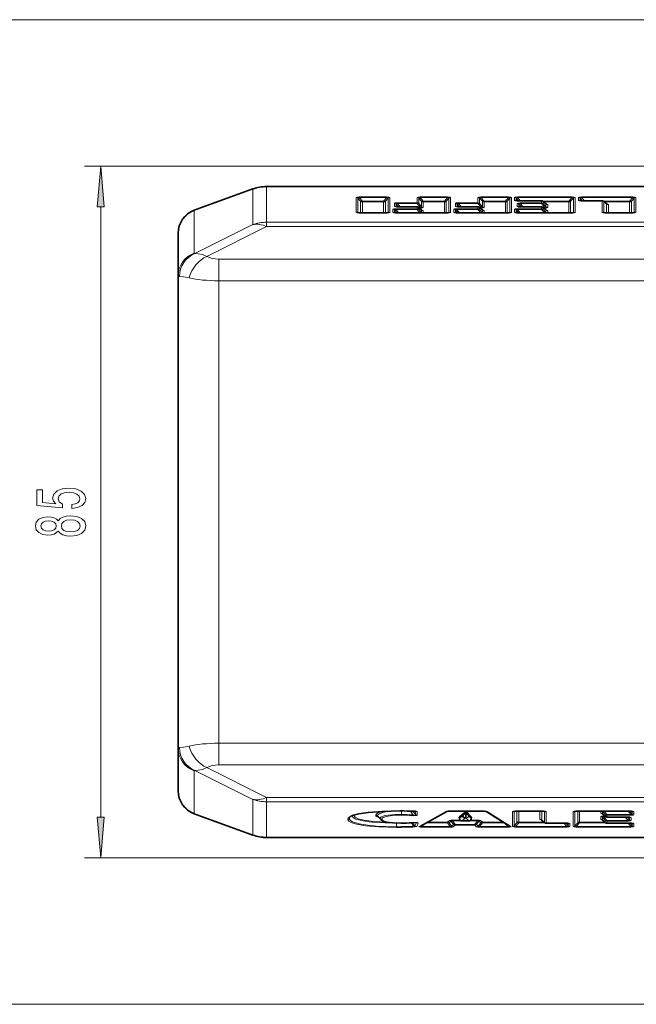
# Model space of a CAD drawing. Extents: x 0 to 210, y 0 to 297.
# Drawn here: x 43 to 81, y 128 to 188 of the extents above; entities that cross this region are included whole.
import ezdxf

# ---------------------------------------------------------------- set-up
doc = ezdxf.new("R2010")
doc.units = 0

msp = doc.modelspace()

# ---------------------------------------------------------------- linework, layer by layer
at = {"color": 7, "lineweight": 13}
for p, q in [((129.378, 188.227), (38.639, 188.227)), ((103.253, 179.227), (46.97, 179.227)), ((58.169, 177.956), (58.169, 177.977)), ((58.169, 177.956), (58.169, 177.953)), ((58.169, 177.953), (58.169, 175.783)), ((104.297, 177.953), (58.169, 177.953)), ((53.715, 176.494), (57.314, 177.804)), ((57.314, 177.804), (57.314, 175.634)), ((63.678, 177.311), (63.678, 176.393)), ((63.783, 177.268), (63.783, 176.369)), ((63.783, 177.268), (63.95, 177.075)), ((65.557, 177.34), (63.862, 177.34)), ((63.862, 177.34), (63.862, 177.298)), ((65.557, 177.298), (63.862, 177.298)), ((63.862, 177.298), (64.055, 177.075)), ((65.557, 177.298), (65.364, 177.075)), ((65.637, 177.268), (65.469, 177.075)), ((65.557, 177.34), (65.557, 177.298)), ((65.637, 176.369), (65.637, 177.268)), ((65.742, 176.393), (65.742, 177.311)), ((67.419, 177.311), (67.419, 176.972)), ((67.524, 177.268), (67.524, 176.93)), ((67.524, 177.268), (67.692, 177.075)), ((69.299, 177.34), (67.603, 177.34)), ((67.603, 177.34), (67.603, 177.298)), ((69.299, 177.298), (67.603, 177.298)), ((67.603, 177.298), (67.797, 177.075)), ((69.299, 177.298), (69.106, 177.075)), ((69.378, 177.268), (69.211, 177.075)), ((69.299, 177.34), (69.299, 177.298)), ((69.378, 176.369), (69.378, 177.268)), ((69.483, 176.393), (69.483, 177.311)), ((71.161, 177.311), (71.161, 176.972)), ((71.266, 177.268), (71.266, 176.93)), ((71.266, 177.268), (71.434, 177.075)), ((73.041, 177.34), (71.345, 177.34)), ((71.345, 177.34), (71.345, 177.298)), ((73.041, 177.298), (71.345, 177.298)), ((71.345, 177.298), (71.539, 177.075)), ((73.041, 177.298), (72.848, 177.075)), ((73.12, 177.268), (72.953, 177.075)), ((73.041, 177.34), (73.041, 177.298)), ((73.12, 176.369), (73.12, 177.268)), ((73.225, 176.393), (73.225, 177.311)), ((73.405, 177.311), (73.405, 177.126)), ((73.51, 177.268), (73.51, 177.103)), ((73.51, 177.268), (73.658, 177.098)), ((76.95, 177.34), (73.589, 177.34)), ((73.589, 177.34), (73.589, 177.298)), ((76.95, 177.298), (73.589, 177.298)), ((73.589, 177.298), (73.763, 177.098)), ((76.95, 177.298), (76.757, 177.075)), ((77.029, 177.268), (76.862, 177.075)), ((76.95, 177.34), (76.95, 177.298)), ((77.029, 176.369), (77.029, 177.268)), ((77.134, 176.393), (77.134, 177.311)), ((77.346, 177.311), (77.346, 177.126)), ((77.451, 177.268), (77.451, 177.103)), ((77.451, 177.268), (77.599, 177.098)), ((80.682, 177.34), (77.53, 177.34)), ((77.53, 177.34), (77.53, 177.298)), ((80.682, 177.298), (77.53, 177.298)), ((77.53, 177.298), (77.704, 177.098)), ((80.682, 177.298), (80.489, 177.075)), ((80.761, 177.268), (80.594, 177.075)), ((80.682, 177.34), (80.682, 177.298)), ((80.761, 176.369), (80.761, 177.268)), ((80.866, 176.393), (80.866, 177.311)), ((47.97, 139.218), (47.97, 176.737)), ((63.95, 176.364), (63.95, 177.075)), ((64.055, 177.075), (65.364, 177.075)), ((64.055, 177.075), (64.055, 177.033)), ((64.055, 177.033), (65.364, 177.033)), ((64.055, 176.364), (64.055, 177.033)), ((65.364, 177.075), (65.364, 177.033)), ((65.364, 176.364), (65.364, 177.033)), ((65.469, 176.364), (65.469, 177.075)), ((66.03, 176.943), (66.03, 176.758)), ((66.135, 176.9), (66.135, 176.735)), ((66.135, 176.9), (66.283, 176.73)), ((67.419, 176.972), (66.214, 176.972)), ((66.214, 176.972), (66.214, 176.93)), ((67.419, 176.93), (66.214, 176.93)), ((66.214, 176.93), (66.388, 176.73)), ((66.274, 176.728), (66.274, 176.73)), ((66.274, 176.728), (67.419, 176.728)), ((67.419, 176.972), (67.419, 176.93)), ((67.613, 176.707), (67.419, 176.93)), ((67.419, 176.728), (67.419, 176.73)), ((67.419, 176.728), (67.419, 176.607)), ((67.499, 176.707), (67.613, 176.707)), ((67.692, 176.737), (67.524, 176.93)), ((67.524, 176.686), (67.524, 176.564)), ((67.692, 176.54), (67.524, 176.686)), ((67.55, 176.665), (67.613, 176.665)), ((67.613, 176.707), (67.613, 176.665)), ((67.692, 176.737), (67.692, 177.075)), ((67.797, 177.075), (67.797, 177.033)), ((67.797, 177.075), (69.106, 177.075)), ((67.797, 176.694), (67.797, 177.033)), ((67.797, 177.033), (69.106, 177.033)), ((69.106, 177.075), (69.106, 177.033)), ((69.106, 176.364), (69.106, 177.033)), ((69.211, 176.364), (69.211, 177.075)), ((69.772, 176.943), (69.772, 176.758)), ((69.877, 176.9), (69.877, 176.735)), ((69.877, 176.9), (70.024, 176.73)), ((71.161, 176.972), (69.956, 176.972)), ((69.956, 176.972), (69.956, 176.93)), ((71.161, 176.93), (69.956, 176.93)), ((69.956, 176.93), (70.129, 176.73)), ((70.016, 176.728), (70.016, 176.73)), ((70.016, 176.728), (71.161, 176.728)), ((71.161, 176.972), (71.161, 176.93)), ((71.354, 176.707), (71.161, 176.93)), ((71.161, 176.728), (71.161, 176.73)), ((71.161, 176.728), (71.161, 176.607)), ((71.24, 176.707), (71.354, 176.707)), ((71.434, 176.737), (71.266, 176.93)), ((71.266, 176.686), (71.266, 176.564)), ((71.434, 176.54), (71.266, 176.686)), ((71.292, 176.665), (71.354, 176.665)), ((71.354, 176.707), (71.354, 176.665)), ((71.434, 176.737), (71.434, 177.075)), ((71.539, 177.075), (71.539, 177.033)), ((71.539, 177.075), (72.848, 177.075)), ((71.539, 176.694), (71.539, 177.033)), ((71.539, 177.033), (72.848, 177.033)), ((72.848, 177.075), (72.848, 177.033)), ((72.848, 176.364), (72.848, 177.033)), ((72.953, 176.364), (72.953, 177.075)), ((73.576, 176.937), (73.576, 176.753)), ((73.649, 177.096), (73.649, 177.098)), ((73.649, 177.096), (75.07, 177.096)), ((73.681, 176.895), (73.681, 176.729)), ((73.681, 176.895), (73.829, 176.725)), ((75.07, 176.967), (73.76, 176.967)), ((73.76, 176.967), (73.76, 176.925)), ((75.07, 176.925), (73.76, 176.925)), ((73.76, 176.925), (73.934, 176.725)), ((73.82, 176.723), (73.82, 176.725)), ((73.82, 176.723), (75.07, 176.723)), ((75.07, 177.096), (75.07, 177.098)), ((75.07, 177.096), (75.07, 176.967)), ((75.07, 176.967), (75.07, 176.925)), ((75.263, 176.702), (75.07, 176.925)), ((75.07, 176.723), (75.07, 176.725)), ((75.07, 176.723), (75.07, 176.607)), ((75.149, 177.075), (76.757, 177.075)), ((75.149, 176.702), (75.263, 176.702)), ((75.175, 177.054), (75.175, 176.925)), ((75.343, 176.908), (75.175, 177.054)), ((75.343, 176.732), (75.175, 176.925)), ((75.175, 176.681), (75.175, 176.564)), ((75.343, 176.535), (75.175, 176.681)), ((75.201, 177.033), (76.757, 177.033)), ((75.263, 176.702), (75.263, 176.66)), ((75.343, 176.908), (75.346, 176.907)), ((75.343, 176.732), (75.343, 176.908)), ((75.448, 176.689), (75.448, 176.866)), ((76.757, 177.075), (76.757, 177.033)), ((76.757, 176.364), (76.757, 177.033)), ((76.862, 176.364), (76.862, 177.075)), ((77.591, 177.096), (77.591, 177.098)), ((77.591, 177.096), (78.802, 177.096)), ((78.802, 177.096), (78.802, 177.098)), ((78.802, 177.096), (78.802, 176.393)), ((78.881, 177.075), (80.489, 177.075)), ((78.907, 177.054), (78.907, 176.369)), ((79.075, 176.908), (78.907, 177.054)), ((78.933, 177.033), (80.489, 177.033)), ((79.075, 176.908), (79.078, 176.907)), ((79.075, 176.364), (79.075, 176.908)), ((79.18, 176.364), (79.18, 176.866)), ((80.489, 177.075), (80.489, 177.033)), ((80.489, 176.364), (80.489, 177.033)), ((80.594, 176.364), (80.594, 177.075)), ((53.715, 176.494), (53.715, 173.875)), ((63.922, 176.363), (63.922, 176.364)), ((63.922, 176.363), (65.497, 176.363)), ((65.497, 176.363), (65.497, 176.364)), ((65.935, 176.577), (65.935, 176.393)), ((66.04, 176.535), (66.04, 176.369)), ((66.04, 176.535), (66.188, 176.364)), ((67.419, 176.607), (66.119, 176.607)), ((66.119, 176.607), (66.119, 176.564)), ((67.419, 176.564), (66.119, 176.564)), ((66.119, 176.564), (66.293, 176.364)), ((66.179, 176.363), (66.179, 176.364)), ((66.179, 176.363), (69.239, 176.363)), ((67.419, 176.607), (67.419, 176.564)), ((67.593, 176.364), (67.419, 176.564)), ((67.692, 176.371), (67.524, 176.564)), ((67.692, 176.54), (67.695, 176.539)), ((67.692, 176.371), (67.692, 176.54)), ((67.696, 176.364), (67.692, 176.371)), ((67.797, 176.364), (67.797, 176.498)), ((69.239, 176.363), (69.239, 176.364)), ((69.677, 176.577), (69.677, 176.393)), ((69.782, 176.535), (69.782, 176.369)), ((69.782, 176.535), (69.929, 176.364)), ((71.161, 176.607), (69.861, 176.607)), ((69.861, 176.607), (69.861, 176.564)), ((71.161, 176.564), (69.861, 176.564)), ((69.861, 176.564), (70.034, 176.364)), ((69.921, 176.363), (69.921, 176.364)), ((69.921, 176.363), (72.981, 176.363)), ((71.161, 176.607), (71.161, 176.564)), ((71.335, 176.364), (71.161, 176.564)), ((71.434, 176.371), (71.266, 176.564)), ((71.434, 176.54), (71.437, 176.539)), ((71.434, 176.371), (71.434, 176.54)), ((71.438, 176.364), (71.434, 176.371)), ((71.539, 176.364), (71.539, 176.498)), ((72.981, 176.363), (72.981, 176.364)), ((73.405, 176.577), (73.405, 176.393)), ((73.51, 176.535), (73.51, 176.369)), ((73.51, 176.535), (73.658, 176.364)), ((75.07, 176.607), (73.589, 176.607)), ((73.589, 176.607), (73.589, 176.564)), ((75.07, 176.564), (73.589, 176.564)), ((73.589, 176.564), (73.763, 176.364)), ((73.649, 176.363), (73.649, 176.364)), ((73.649, 176.363), (76.89, 176.363)), ((75.07, 176.607), (75.07, 176.564)), ((75.244, 176.364), (75.07, 176.564)), ((75.343, 176.371), (75.175, 176.564)), ((75.201, 176.66), (75.263, 176.66)), ((75.343, 176.535), (75.346, 176.534)), ((75.343, 176.371), (75.343, 176.535)), ((75.347, 176.364), (75.343, 176.371)), ((75.448, 176.364), (75.448, 176.493)), ((76.89, 176.363), (76.89, 176.364)), ((79.047, 176.363), (79.047, 176.364)), ((79.047, 176.363), (80.622, 176.363)), ((80.622, 176.363), (80.622, 176.364)), ((57.314, 175.634), (53.746, 173.852)), ((58.169, 175.515), (54.498, 173.681)), ((58.169, 175.783), (58.169, 175.515)), ((162.337, 175.783), (58.169, 175.783)), ((162.337, 175.515), (58.169, 175.515)), ((55.228, 173.512), (55.228, 172.188)), ((165.278, 173.512), (55.228, 173.512)), ((165.278, 172.188), (55.228, 172.188)), ((55.228, 143.767), (55.228, 172.188)), ((55.228, 143.767), (165.278, 143.767)), ((55.228, 142.442), (55.228, 143.767)), ((58.169, 140.44), (54.498, 142.274)), ((55.228, 142.442), (165.278, 142.442)), ((53.715, 142.08), (53.715, 139.461)), ((57.314, 140.321), (53.746, 142.103)), ((58.169, 140.44), (162.337, 140.44)), ((58.169, 140.44), (58.169, 140.172)), ((57.314, 140.321), (57.314, 138.151)), ((58.169, 140.172), (162.337, 140.172)), ((58.169, 140.172), (58.169, 138.002)), ((53.715, 139.461), (57.314, 138.151)), ((63.428, 139.308), (63.428, 139.317)), ((63.533, 139.351), (63.533, 139.356)), ((65.152, 139.146), (64.985, 139.315)), ((66.367, 139.607), (66.367, 139.609)), ((66.452, 139.392), (66.452, 139.607)), ((66.452, 139.392), (66.452, 139.349)), ((67.239, 139.59), (67.246, 139.591)), ((67.313, 139.585), (67.313, 139.389)), ((67.418, 139.562), (67.418, 139.346)), ((69.188, 139.569), (67.546, 138.653)), ((71.501, 139.592), (69.42, 139.592)), ((69.42, 139.592), (69.42, 139.591)), ((70.012, 139.229), (70.029, 139.144)), ((70.029, 139.144), (70.239, 139.32)), ((70.176, 138.992), (70.387, 139.168)), ((70.387, 139.168), (70.414, 139.19)), ((70.414, 139.19), (70.433, 139.169)), ((70.433, 139.169), (70.599, 138.992)), ((70.582, 139.32), (70.582, 139.419)), ((70.582, 139.32), (70.748, 139.143)), ((70.761, 139.228), (70.748, 139.143)), ((71.501, 139.592), (71.501, 139.591)), ((73.187, 138.652), (71.735, 139.568)), ((73.29, 139.562), (73.29, 138.644)), ((73.395, 139.586), (73.395, 138.687)), ((75.11, 139.592), (73.534, 139.592)), ((73.534, 139.592), (73.534, 139.591)), ((73.562, 139.591), (73.562, 138.88)), ((73.667, 139.591), (73.667, 138.922)), ((74.976, 139.591), (74.976, 139.089)), ((75.082, 139.591), (75.082, 139.046)), ((75.11, 139.592), (75.11, 139.591)), ((75.249, 138.901), (75.249, 139.586)), ((75.354, 138.858), (75.354, 139.562)), ((77.022, 139.562), (77.022, 138.644)), ((77.127, 139.586), (77.127, 138.687)), ((80.507, 139.592), (77.266, 139.592)), ((77.266, 139.592), (77.266, 139.591)), ((77.295, 139.591), (77.295, 138.88)), ((77.4, 139.591), (77.4, 138.922)), ((78.709, 139.591), (78.709, 139.462)), ((78.709, 139.265), (78.709, 139.089)), ((78.809, 139.591), (78.814, 139.583)), ((78.814, 139.419), (78.81, 139.421)), ((78.814, 139.583), (78.814, 139.419)), ((78.814, 139.583), (78.981, 139.39)), ((78.814, 139.419), (78.981, 139.274)), ((78.814, 139.223), (78.814, 139.046)), ((78.814, 139.223), (78.981, 139.03)), ((78.893, 139.253), (78.893, 139.295)), ((78.955, 139.295), (78.893, 139.295)), ((78.893, 139.253), (79.086, 139.03)), ((79.007, 139.253), (78.893, 139.253)), ((78.912, 139.591), (79.086, 139.39)), ((78.981, 139.274), (78.981, 139.39)), ((79.086, 139.348), (79.086, 139.39)), ((79.086, 139.39), (80.567, 139.39)), ((79.086, 139.232), (79.086, 139.348)), ((79.086, 139.348), (80.567, 139.348)), ((80.336, 139.232), (79.086, 139.232)), ((79.086, 139.232), (79.086, 139.23)), ((80.396, 139.03), (80.222, 139.23)), ((80.475, 139.06), (80.327, 139.23)), ((80.336, 139.232), (80.336, 139.23)), ((80.567, 139.39), (80.394, 139.591)), ((80.475, 139.06), (80.475, 139.225)), ((80.646, 139.42), (80.499, 139.591)), ((80.507, 139.592), (80.507, 139.591)), ((80.567, 139.348), (80.567, 139.39)), ((80.58, 139.017), (80.58, 139.202)), ((80.646, 139.42), (80.646, 139.586)), ((80.751, 139.378), (80.751, 139.562)), ((66.157, 138.64), (66.157, 138.863)), ((66.157, 138.64), (66.157, 138.598)), ((66.414, 138.856), (66.414, 138.857)), ((67.242, 138.671), (67.06, 138.879)), ((67.29, 138.696), (67.128, 138.884)), ((67.375, 138.895), (67.29, 138.696)), ((67.483, 138.863), (67.394, 138.654)), ((67.713, 138.657), (67.91, 138.833)), ((67.713, 138.614), (67.713, 138.657)), ((67.713, 138.657), (69.452, 138.657)), ((67.713, 138.614), (69.452, 138.614)), ((69.291, 138.88), (67.994, 138.88)), ((69.291, 138.922), (68.07, 138.922)), ((69.422, 139.022), (69.291, 138.922)), ((69.291, 138.88), (69.291, 138.922)), ((69.452, 138.657), (69.291, 138.88)), ((69.522, 138.979), (69.392, 138.88)), ((69.535, 138.681), (69.392, 138.88)), ((69.452, 138.614), (69.452, 138.657)), ((69.522, 138.979), (69.666, 138.78)), ((69.535, 138.681), (69.666, 138.78)), ((69.606, 139.003), (69.606, 139.046)), ((70.06, 139.046), (69.606, 139.046)), ((69.606, 139.003), (69.767, 138.78)), ((70.117, 139.003), (69.606, 139.003)), ((69.636, 138.638), (69.767, 138.738)), ((69.767, 138.738), (69.767, 138.78)), ((69.767, 138.78), (70.967, 138.78)), ((69.767, 138.738), (70.967, 138.738)), ((70.599, 138.992), (70.176, 138.992)), ((70.176, 138.991), (70.176, 138.992)), ((70.599, 138.991), (70.599, 138.992)), ((71.131, 139.003), (70.659, 139.003)), ((71.131, 139.046), (70.715, 139.046)), ((71.131, 139.003), (70.967, 138.78)), ((70.967, 138.738), (70.967, 138.78)), ((70.967, 138.738), (71.082, 138.639)), ((71.215, 138.979), (71.069, 138.78)), ((71.069, 138.78), (71.183, 138.681)), ((71.131, 139.003), (71.131, 139.046)), ((71.183, 138.681), (71.329, 138.88)), ((71.215, 138.979), (71.329, 138.88)), ((71.266, 138.657), (71.431, 138.88)), ((71.266, 138.614), (71.266, 138.657)), ((71.266, 138.657), (73.017, 138.657)), ((71.266, 138.614), (73.017, 138.614)), ((71.316, 139.021), (71.431, 138.922)), ((71.431, 138.88), (71.431, 138.922)), ((72.713, 138.922), (71.431, 138.922)), ((72.775, 138.88), (71.431, 138.88)), ((72.775, 138.88), (72.775, 138.883)), ((73.017, 138.657), (72.775, 138.88)), ((73.017, 138.614), (73.017, 138.657)), ((73.395, 138.687), (73.562, 138.88)), ((73.474, 138.657), (73.667, 138.88)), ((73.474, 138.614), (73.474, 138.657)), ((73.474, 138.657), (76.626, 138.657)), ((73.474, 138.614), (76.626, 138.614)), ((73.667, 138.88), (73.667, 138.922)), ((75.223, 138.922), (73.667, 138.922)), ((75.275, 138.88), (73.667, 138.88)), ((75.082, 139.046), (75.078, 139.048)), ((75.082, 139.046), (75.249, 138.901)), ((76.566, 138.858), (75.354, 138.858)), ((75.354, 138.858), (75.354, 138.857)), ((76.626, 138.657), (76.452, 138.857)), ((76.705, 138.687), (76.557, 138.857)), ((76.566, 138.858), (76.566, 138.857)), ((76.626, 138.614), (76.626, 138.657)), ((76.705, 138.687), (76.705, 138.852)), ((76.81, 138.644), (76.81, 138.829)), ((77.127, 138.687), (77.295, 138.88)), ((77.206, 138.657), (77.4, 138.88)), ((77.206, 138.657), (80.567, 138.657)), ((77.206, 138.614), (77.206, 138.657)), ((77.206, 138.614), (80.567, 138.614)), ((77.4, 138.88), (77.4, 138.922)), ((78.955, 138.922), (77.4, 138.922)), ((79.007, 138.88), (77.4, 138.88)), ((78.814, 139.046), (78.81, 139.048)), ((78.814, 139.046), (78.981, 138.901)), ((78.981, 138.901), (78.981, 139.03)), ((79.086, 138.988), (79.086, 139.03)), ((79.086, 139.03), (80.396, 139.03)), ((79.086, 138.858), (79.086, 138.988)), ((79.086, 138.988), (80.396, 138.988)), ((80.507, 138.858), (79.086, 138.858)), ((79.086, 138.858), (79.086, 138.857)), ((80.567, 138.657), (80.394, 138.857)), ((80.396, 138.988), (80.396, 139.03)), ((80.646, 138.687), (80.499, 138.857)), ((80.507, 138.858), (80.507, 138.857)), ((80.567, 138.614), (80.567, 138.657)), ((80.646, 138.687), (80.646, 138.852)), ((80.751, 138.644), (80.751, 138.829)), ((58.169, 138.002), (104.297, 138.002)), ((58.169, 137.977), (58.169, 138.002)), ((102.503, 136.727), (46.97, 136.727)), ((129.378, 127.727), (38.639, 127.727))]:
    msp.add_line(p, q, dxfattribs=at)
at = {"color": 7, "lineweight": 35}
for p, q in [((103.966, 177.977), (58.169, 177.977)), ((58.169, 177.977), (67.878, 177.977)), ((67.878, 177.977), (69.248, 177.977)), ((69.079, 177.977), (70.579, 177.977)), ((87.078, 177.977), (70.579, 177.977)), ((53.715, 176.517), (57.314, 177.827)), ((53.715, 176.517), (57.314, 177.827)), ((66.274, 176.73), (67.419, 176.73)), ((67.695, 176.539), (67.518, 176.693)), ((70.016, 176.73), (71.161, 176.73)), ((71.437, 176.539), (71.259, 176.693)), ((73.649, 177.098), (75.07, 177.098)), ((73.82, 176.725), (75.07, 176.725)), ((75.346, 176.907), (75.168, 177.061)), ((75.346, 176.534), (75.168, 176.688)), ((77.591, 177.098), (78.802, 177.098)), ((79.078, 176.907), (78.9, 177.061)), ((63.922, 176.364), (65.497, 176.364)), ((66.179, 176.364), (69.239, 176.364)), ((69.921, 176.364), (72.981, 176.364)), ((73.649, 176.364), (76.89, 176.364)), ((79.047, 176.364), (80.622, 176.364)), ((52.728, 175.107), (52.728, 175.098)), ((52.728, 175.098), (52.728, 172.479)), ((52.728, 143.476), (52.728, 172.479)), ((52.728, 143.476), (52.728, 140.857)), ((52.728, 140.857), (52.728, 140.848)), ((53.715, 139.438), (57.314, 138.128)), ((65.184, 139.078), (65.022, 139.239)), ((69.251, 139.58), (67.619, 138.67)), ((71.501, 139.591), (69.42, 139.591)), ((70.008, 139.221), (70.029, 139.112)), ((70.012, 139.229), (70.239, 139.419)), ((70.239, 139.32), (70.239, 139.419)), ((70.42, 139.501), (70.42, 139.591)), ((70.439, 139.501), (70.439, 139.591)), ((70.446, 139.591), (70.582, 139.419)), ((70.582, 139.419), (70.761, 139.228)), ((70.763, 139.222), (70.747, 139.118)), ((73.107, 138.674), (71.668, 139.581)), ((75.11, 139.591), (73.534, 139.591)), ((80.507, 139.591), (77.266, 139.591)), ((78.81, 139.421), (78.988, 139.267)), ((80.336, 139.23), (79.086, 139.23)), ((67.418, 138.89), (67.128, 138.885)), ((70.599, 138.991), (70.176, 138.991)), ((75.078, 139.048), (75.256, 138.894)), ((76.566, 138.857), (75.354, 138.857)), ((78.81, 139.048), (78.988, 138.894)), ((80.507, 138.857), (79.086, 138.857)), ((57.314, 138.128), (57.343, 138.118)), ((58.169, 137.977), (103.966, 137.977))]:
    msp.add_line(p, q, dxfattribs=at)
at = {"color": 7, "lineweight": 13}
for points in [[(48.188, 176.737), (47.97, 179.227), (47.752, 176.737)], [(46.188, 158.19), (46.542, 158.247), (46.819, 158.374), (46.992, 158.561), (47.057, 158.799), (46.979, 159.061), (46.767, 159.266), (46.43, 159.396), (45.998, 159.445), (45.596, 159.401), (45.28, 159.277), (45.077, 159.082), (45.003, 158.831), (45.055, 158.636), (45.198, 158.486), (44.389, 158.558), (44.389, 159.347), (44.035, 159.347), (44.035, 158.384), (45.626, 158.242), (45.626, 158.449), (45.423, 158.6), (45.349, 158.792), (45.397, 158.958), (45.535, 159.085), (45.747, 159.165), (46.019, 159.194), (46.291, 159.165), (46.503, 159.082), (46.637, 158.955), (46.685, 158.792), (46.655, 158.654), (46.555, 158.548), (46.4, 158.47), (46.188, 158.431)], [(45.353, 156.8), (45.474, 156.668), (45.643, 156.577), (45.855, 156.52), (46.11, 156.502), (46.495, 156.543), (46.793, 156.663), (46.983, 156.857), (47.057, 157.122), (46.983, 157.384), (46.793, 157.578), (46.495, 157.698), (46.11, 157.742), (45.855, 157.721), (45.643, 157.666), (45.474, 157.573), (45.353, 157.443), (45.25, 157.547), (45.107, 157.62), (44.934, 157.664), (44.722, 157.679), (44.415, 157.638), (44.169, 157.529), (44.009, 157.353), (43.949, 157.122), (44.009, 156.888), (44.169, 156.712), (44.415, 156.6), (44.722, 156.561), (44.934, 156.574), (45.107, 156.619)], [(44.757, 156.808), (44.567, 156.829), (44.42, 156.891), (44.329, 156.989), (44.294, 157.122), (44.329, 157.251), (44.42, 157.35), (44.567, 157.412), (44.757, 157.436), (44.951, 157.412), (45.103, 157.35), (45.202, 157.251), (45.232, 157.122), (45.198, 156.989), (45.103, 156.891), (44.951, 156.829)], [(46.101, 156.751), (45.872, 156.774), (45.699, 156.849), (45.587, 156.966), (45.548, 157.122), (45.587, 157.275), (45.699, 157.391), (45.872, 157.467), (46.101, 157.493), (46.348, 157.467), (46.534, 157.391), (46.655, 157.275), (46.694, 157.122), (46.655, 156.966), (46.534, 156.849), (46.348, 156.774)], [(47.752, 139.218), (47.97, 136.727), (48.188, 139.218)]]:
    msp.add_lwpolyline(points, close=True, dxfattribs=at)
for points in [[(54.498, 173.681), (54.222, 173.792), (53.967, 173.849), (53.746, 173.852)], [(53.402, 172.356), (53.048, 172.426), (52.806, 172.456)], [(52.806, 143.499), (53.048, 143.529), (53.402, 143.598)], [(53.746, 142.103), (53.967, 142.106), (54.222, 142.163), (54.498, 142.274)], [(63.155, 139.097), (63.192, 139.19), (63.348, 139.297), (63.696, 139.407), (64.36, 139.512), (65.238, 139.58), (66.367, 139.609)], [(66.06, 138.863), (65.43, 138.876), (64.987, 138.898), (64.67, 138.922), (64.471, 138.943), (64.112, 138.993), (63.644, 139.113), (63.493, 139.196), (63.429, 139.293), (63.428, 139.308)], [(65.578, 138.914), (64.74, 138.963), (64.162, 139.04), (63.8, 139.132), (63.617, 139.221), (63.542, 139.306), (63.533, 139.351)], [(65.342, 139.584), (65.051, 139.508), (64.918, 139.432), (64.897, 139.408), (64.88, 139.357)], [(64.88, 139.357), (64.891, 139.315), (64.97, 139.241), (65.063, 139.198)], [(66.001, 139.604), (65.471, 139.551), (65.32, 139.52), (65.131, 139.46), (65.009, 139.378), (64.99, 139.347), (64.985, 139.315)], [(66.452, 139.392), (66.058, 139.384), (65.487, 139.325), (65.386, 139.302), (65.268, 139.26), (65.197, 139.218), (65.178, 139.201), (65.155, 139.164), (65.152, 139.146)], [(66.452, 139.349), (65.881, 139.327), (65.519, 139.271), (65.331, 139.2), (65.282, 139.16), (65.258, 139.11), (65.257, 139.103)], [(67.418, 139.346), (67.416, 139.339), (67.41, 139.332), (67.384, 139.32), (67.211, 139.311), (67.117, 139.319)], [(67.313, 139.389), (67.323, 139.365), (67.325, 139.354), (67.324, 139.343), (67.317, 139.333), (67.298, 139.327), (67.279, 139.327), (67.239, 139.336), (67.173, 139.361)], [(67.246, 139.591), (67.388, 139.577), (67.405, 139.572), (67.414, 139.568), (67.416, 139.565), (67.418, 139.562)], [(70.239, 139.32), (70.336, 139.41), (70.42, 139.501)], [(70.439, 139.501), (70.507, 139.41), (70.582, 139.32)], [(66.157, 138.598), (65.067, 138.625), (64.245, 138.695), (63.684, 138.791), (63.367, 138.89), (63.223, 138.975), (63.162, 139.056), (63.155, 139.097)], [(66.157, 138.64), (64.904, 138.68), (64.385, 138.728), (63.863, 138.812), (63.451, 138.938), (63.338, 139.006), (63.301, 139.041), (63.265, 139.102), (63.26, 139.139)], [(65.257, 139.103), (65.264, 139.072), (65.284, 139.042), (65.412, 138.965), (65.699, 138.897), (66.211, 138.86), (66.414, 138.857)], [(67.115, 138.885), (67.345, 138.897), (67.46, 138.885), (67.472, 138.881), (67.482, 138.874), (67.484, 138.867), (67.483, 138.863)], [(67.29, 138.696), (67.294, 138.685), (67.293, 138.68), (67.287, 138.674), (67.277, 138.67), (67.242, 138.671)], [(67.394, 138.654), (67.392, 138.65), (67.381, 138.644), (67.276, 138.629)]]:
    msp.add_lwpolyline(points, dxfattribs=at)
at = {"color": 7, "lineweight": 35}
for points in [[(63.313, 139.248), (63.354, 139.279), (63.508, 139.348), (63.835, 139.431), (64.404, 139.515), (65.295, 139.581), (66.367, 139.607)], [(70.239, 139.419), (70.304, 139.476), (70.411, 139.591)], [(65.184, 139.078), (65.32, 138.989), (65.533, 138.923), (65.919, 138.872), (66.414, 138.856)]]:
    msp.add_lwpolyline(points, dxfattribs=at)
for centre, radius, start, end in [((58.169, 175.477), 2.5, 90, 110), ((58.169, 175.477), 2.5, 90, 110), ((66.242, 177.835), 1.105, 262.18612, 271.66753), ((67.419, 176.58), 0.15, 49.0397, 90), ((69.984, 177.835), 1.105, 262.18612, 271.66753), ((71.161, 176.58), 0.15, 49.0397, 90), ((73.617, 178.203), 1.105, 262.18612, 271.66753), ((73.788, 177.83), 1.105, 262.18612, 271.66753), ((75.07, 176.948), 0.15, 49.0397, 90), ((75.07, 176.575), 0.15, 49.0397, 90), ((75.423, 176.993), 0.116, 228.19953, 250.93284), ((77.558, 178.203), 1.105, 262.18612, 271.66753), ((78.802, 176.948), 0.15, 49.0397, 90), ((79.155, 176.993), 0.116, 228.19953, 250.93284), ((54.228, 175.107), 1.5, 110, 180.00001), ((54.228, 175.107), 1.5, 110, 180.00001), ((63.89, 177.469), 1.105, 262.18612, 271.66753), ((65.529, 177.469), 1.105, 268.33235, 277.81409), ((66.147, 177.469), 1.105, 262.18612, 271.66753), ((67.773, 176.625), 0.116, 228.19953, 250.93284), ((69.271, 177.469), 1.105, 268.33235, 277.81409), ((69.889, 177.469), 1.105, 262.18612, 271.66753), ((71.514, 176.625), 0.116, 228.19953, 250.93284), ((73.013, 177.469), 1.105, 268.33235, 277.81409), ((73.617, 177.469), 1.105, 262.18612, 271.66753), ((75.423, 176.62), 0.116, 228.19953, 250.93284), ((76.922, 177.469), 1.105, 268.33235, 277.81409), ((79.014, 177.469), 1.105, 262.18612, 271.66753), ((80.654, 177.469), 1.105, 268.33235, 277.81409), ((54.228, 140.848), 1.5, 179.99999, 250), ((54.228, 140.848), 1.5, 180.00001, 250), ((66.417, 119.4), 20.207, 87.66805, 90.14386), ((67.222, 138.765), 0.825, 80.64317, 88.76825), ((69.391, 138.616), 0.974, 88.26473, 98.52849), ((70.016, 139.222), 0.00862, 121.5151, 183.60519), ((70.392, 139.321), 0.153, 180.15665, 268.18346), ((67.646, 139.485), 2.783, 353.92199, 359.26661), ((70.566, 139.501), 0.146, 180.01876, 200.79893), ((70.292, 139.501), 0.147, 339.26273, 359.97298), ((70.756, 139.223), 0.00755, 355.40871, 48.54723), ((71.531, 138.603), 0.988, 81.5618, 91.72054), ((73.502, 138.486), 1.105, 88.33235, 97.81409), ((75.142, 138.486), 1.105, 82.18613, 91.66753), ((77.234, 138.486), 1.105, 88.33235, 97.81409), ((78.733, 139.335), 0.116, 48.19954, 70.93284), ((79.086, 139.38), 0.15, 229.0397, 270), ((80.368, 138.125), 1.105, 82.18613, 91.66753), ((80.539, 138.486), 1.105, 82.18613, 91.66753), ((66.465, 146.606), 7.75, 269.62283, 274.90897), ((70.176, 139.141), 0.15, 191.06787, 270), ((70.599, 139.141), 0.15, 270, 351.2633), ((75.001, 138.962), 0.116, 48.19954, 70.93284), ((75.354, 139.007), 0.15, 229.0397, 270), ((76.598, 137.752), 1.105, 82.18613, 91.66753), ((78.733, 138.962), 0.116, 48.19954, 70.93284), ((79.086, 139.007), 0.15, 229.0397, 270), ((80.539, 137.752), 1.105, 82.18613, 91.66753), ((58.169, 140.477), 2.5, 250, 270), ((58.169, 140.477), 2.5, 250, 270)]:
    msp.add_arc(centre, radius, start, end, dxfattribs=at)
at = {"color": 7, "lineweight": 13}
for centre, radius, start, end in [((53.768, 176.507), 0.0538, 169.10155, 193.6018), ((53.768, 139.448), 0.0538, 166.3982, 190.89804), ((64.88, 139.207), 0.151, 45.92239, 90.05257), ((65.096, 139.324), 0.112, 184.68199, 228.75714), ((66.415, 119.27), 20.339, 87.659, 90.13721), ((66.516, 132.159), 7.233, 84.78391, 90.50291), ((66.512, 133.225), 6.124, 84.322, 90.55588), ((55.537, 131.212), 14.206, 35.00507, 36.18171), ((67.093, 139.407), 0.0915, 285.35688, 330.38013), ((57.745, 131.917), 12.14, 37.9886, 39.22691), ((67.417, 139.497), 0.151, 225.92239, 270.0526), ((67.417, 139.713), 0.151, 240.60641, 270.01638), ((63.155, 139.248), 0.151, 269.94868, 314.07717), ((65.257, 139.254), 0.151, 225.92239, 270.05258), ((65.245, 139.148), 0.0932, 181.57009, 229.05664), ((66.185, 156.841), 18.2, 269.91342, 273.33059), ((66.187, 157.92), 19.322, 269.91145, 273.23062), ((66.463, 146.479), 7.621, 269.63003, 274.90495), ((67.124, 138.929), 0.0443, 257.58687, 274.98098), ((67.396, 138.805), 0.152, 226.03968, 269.50708), ((67.485, 139.015), 0.152, 233.33156, 269.50665)]:
    msp.add_arc(centre, radius, start, end, dxfattribs=at)
for centre, major_axis, ratio, start_param, end_param in [((58.169, 175.477), (2.5, 0), 0.990268, 1.570796, 1.919862), ((58.169, 175.477), (0.855, -2.349), 0.02391, 3.141593, 3.272786), ((64.106, 177.271), (0.428, -0.04), 0.131849, 2.190021, 3.153982), ((63.678, 177.162), (-0.15, 0), 0.990268, 3.936867, 4.712389), ((64.106, 177.122), (0.33, -0.174), 0.185321, 2.496432, 3.460374), ((65.313, 177.271), (0.428, 0.04), 0.13185, 6.270796, 7.234761), ((65.313, 177.122), (0.33, 0.174), 0.185325, 5.964397, 6.928361), ((65.742, 177.162), (0.15, 0), 0.990268, 1.570796, 2.346318), ((67.848, 177.271), (0.428, -0.04), 0.131849, 2.190021, 3.153982), ((67.419, 177.162), (-0.15, 0), 0.990268, 3.936867, 4.712389), ((67.848, 177.122), (0.33, -0.174), 0.185321, 2.496432, 3.460374), ((69.055, 177.271), (0.428, 0.04), 0.13185, 6.270796, 7.234761), ((69.055, 177.122), (0.33, 0.174), 0.185325, 5.964397, 6.928361), ((69.483, 177.162), (0.15, 0), 0.990268, 1.570796, 2.346318), ((71.59, 177.271), (0.428, -0.04), 0.131849, 2.190021, 3.153982), ((71.161, 177.162), (-0.15, 0), 0.990268, 3.936867, 4.712389), ((71.59, 177.122), (0.33, -0.174), 0.185321, 2.496432, 3.460374), ((72.797, 177.271), (0.428, 0.04), 0.13185, 6.270796, 7.234761), ((72.797, 177.122), (0.33, 0.174), 0.185325, 5.964397, 6.928361), ((73.225, 177.162), (0.15, 0), 0.990268, 1.570796, 2.346318), ((73.833, 177.271), (0.428, -0.04), 0.131849, 2.190021, 3.153982), ((73.405, 177.162), (-0.15, 0), 0.990268, 3.936867, 4.712389), ((73.833, 177.122), (0.33, -0.174), 0.185321, 2.496432, 3.460374), ((76.706, 177.271), (0.428, 0.04), 0.13185, 6.270796, 7.234761), ((76.706, 177.122), (0.33, 0.174), 0.185325, 5.964397, 6.928361), ((77.134, 177.162), (0.15, 0), 0.990268, 1.570796, 2.346318), ((77.775, 177.271), (0.428, -0.04), 0.131849, 2.190021, 3.153982), ((77.346, 177.162), (-0.15, 0), 0.990268, 3.936867, 4.712389), ((77.775, 177.122), (0.33, -0.174), 0.185321, 2.496432, 3.460374), ((80.438, 177.271), (0.428, 0.04), 0.13185, 6.270796, 7.234761), ((80.438, 177.122), (0.33, 0.174), 0.185325, 5.964397, 6.928361), ((80.866, 177.162), (0.15, 0), 0.990268, 1.570796, 2.346318), ((64.055, 177.181), (-0.113, -0.098), 0.602633, 0.124854, 1.088816), ((64.055, 177.181), (-0.15, 0), 0.990268, 0.795275, 1.570796), ((65.364, 177.181), (0.15, 0), 0.990268, 4.712389, 5.487911), ((65.364, 177.181), (-0.113, 0.098), 0.602633, 2.052777, 3.016738), ((66.458, 176.903), (0.428, -0.04), 0.131849, 2.190021, 3.153982), ((66.03, 176.794), (-0.15, 0), 0.990268, 3.936867, 4.712389), ((66.458, 176.781), (0.429, 0.023), 0.109855, 3.135762, 4.262373), ((66.03, 176.61), (-0.15, 0), 0.990268, 4.184854, 4.712389), ((66.458, 176.754), (0.33, -0.174), 0.185321, 2.496432, 3.460374), ((67.419, 176.824), (-0.15, 0), 0.990268, 3.936867, 4.712389), ((67.419, 176.824), (0.113, 0.098), 0.602633, 0.124854, 1.088816), ((67.419, 176.58), (-0.15, 0), 0.990268, 3.936867, 4.712389), ((67.419, 176.58), (0.098, 0.113), 0.54824, 6.164077, 6.28274), ((67.368, 176.883), (0.33, -0.174), 0.18533, 5.637993, 6.601981), ((67.368, 176.734), (0.428, -0.04), 0.131851, 5.331599, 6.295575), ((67.797, 177.181), (-0.15, 0), 0.990268, 0.795275, 1.570796), ((67.797, 177.181), (-0.113, -0.098), 0.602633, 0.124854, 1.088816), ((67.797, 176.843), (-0.15, 0), 0.990268, 0.795275, 1.570796), ((69.106, 177.181), (0.15, 0), 0.990268, 4.712389, 5.487911), ((69.106, 177.181), (-0.113, 0.098), 0.602633, 2.052777, 3.016738), ((70.2, 176.903), (0.428, -0.04), 0.131849, 2.190021, 3.153982), ((69.772, 176.794), (-0.15, 0), 0.990268, 3.936867, 4.712389), ((70.2, 176.781), (0.429, 0.023), 0.109855, 3.135762, 4.262373), ((69.772, 176.61), (-0.15, 0), 0.990268, 4.184854, 4.712389), ((70.2, 176.754), (0.33, -0.174), 0.185321, 2.496432, 3.460374), ((71.161, 176.824), (-0.15, 0), 0.990268, 3.936867, 4.712389), ((71.161, 176.824), (0.113, 0.098), 0.602633, 0.124854, 1.088816), ((71.161, 176.58), (-0.15, 0), 0.990268, 3.936867, 4.712389), ((71.161, 176.58), (0.098, 0.113), 0.54824, 6.164077, 6.28274), ((71.11, 176.883), (0.33, -0.174), 0.18533, 5.637993, 6.601981), ((71.11, 176.734), (0.428, -0.04), 0.131851, 5.331599, 6.295575), ((71.539, 177.181), (-0.15, 0), 0.990268, 0.795275, 1.570796), ((71.539, 177.181), (-0.113, -0.098), 0.602633, 0.124854, 1.088816), ((71.539, 176.843), (-0.15, 0), 0.990268, 0.795275, 1.570796), ((72.848, 177.181), (0.15, 0), 0.990268, 4.712389, 5.487911), ((72.848, 177.181), (-0.113, 0.098), 0.602633, 2.052777, 3.016738), ((73.833, 177.149), (0.429, 0.023), 0.109855, 3.135762, 4.262373), ((73.405, 176.978), (-0.15, 0), 0.990268, 4.184854, 4.712389), ((74.004, 176.898), (0.428, -0.04), 0.131849, 2.190021, 3.153982), ((73.576, 176.789), (-0.15, 0), 0.990268, 3.936867, 4.712389), ((74.004, 176.775), (0.429, 0.023), 0.109855, 3.135762, 4.262373), ((73.576, 176.604), (-0.15, 0), 0.990268, 4.184854, 4.712389), ((74.004, 176.749), (0.33, -0.174), 0.185321, 2.496432, 3.460374), ((75.07, 176.948), (-0.15, 0), 0.990268, 3.936867, 4.712389), ((75.07, 176.819), (-0.15, 0), 0.990268, 3.936867, 4.712389), ((75.07, 176.819), (0.113, 0.098), 0.602633, 0.124854, 1.088816), ((75.07, 176.575), (-0.15, 0), 0.990268, 3.936867, 4.712389), ((75.07, 176.948), (0.098, 0.113), 0.54824, 6.164077, 6.28274), ((75.07, 176.575), (0.098, 0.113), 0.54824, 6.164077, 6.28274), ((75.019, 176.877), (0.33, -0.174), 0.18533, 5.637993, 6.601981), ((75.019, 176.729), (0.428, -0.04), 0.131851, 5.331599, 6.295575), ((75.448, 177.015), (-0.15, 0), 0.990268, 0.795275, 1.570796), ((75.448, 176.838), (-0.15, 0), 0.990268, 0.795275, 1.570796), ((75.019, 176.843), (0.429, 0.023), 0.109818, 6.277359, 6.874574), ((76.757, 177.181), (-0.113, 0.098), 0.602633, 2.052777, 3.016738), ((76.757, 177.181), (0.15, 0), 0.990268, 4.712389, 5.487911), ((77.775, 177.149), (0.429, 0.023), 0.109855, 3.135762, 4.262373), ((77.346, 176.978), (-0.15, 0), 0.990268, 4.184854, 4.712389), ((78.802, 176.948), (-0.15, 0), 0.990268, 3.936867, 4.712389), ((78.802, 176.948), (0.098, 0.113), 0.54824, 6.164077, 6.28274), ((79.18, 177.015), (-0.15, 0), 0.990268, 0.795275, 1.570796), ((78.751, 176.843), (0.429, 0.023), 0.109818, 6.277359, 6.874574), ((80.489, 177.181), (0.15, 0), 0.990268, 4.712389, 5.487911), ((80.489, 177.181), (-0.113, 0.098), 0.602633, 2.052777, 3.016738), ((54.228, 175.098), (1.5, 0), 0.990268, 1.919862, 3.141593), ((64.106, 176.415), (0.429, 0.023), 0.109855, 3.135762, 4.262373), ((63.678, 176.244), (-0.15, 0), 0.990268, 4.184854, 4.712389), ((65.313, 176.415), (0.429, -0.023), 0.109854, 5.162431, 6.289017), ((65.742, 176.244), (0.15, 0), 0.990268, 1.570796, 2.098331), ((66.363, 176.537), (0.428, -0.04), 0.131849, 2.190021, 3.153982), ((65.935, 176.428), (-0.15, 0), 0.990268, 3.936867, 4.712389), ((66.363, 176.415), (0.429, 0.023), 0.109855, 3.135762, 4.262373), ((65.935, 176.244), (-0.15, 0), 0.990268, 4.184854, 4.712389), ((66.363, 176.389), (0.33, -0.174), 0.185321, 2.496432, 3.460374), ((67.419, 176.458), (-0.15, 0), 0.990268, 3.936867, 4.712389), ((67.419, 176.458), (0.113, 0.098), 0.602633, 0.124854, 1.088816), ((67.797, 176.646), (-0.15, 0), 0.990268, 0.795275, 1.570796), ((67.797, 176.477), (-0.15, 0), 0.990268, 0.795275, 0.867085), ((67.368, 176.475), (0.429, 0.023), 0.109818, 6.277359, 6.874574), ((69.055, 176.415), (0.429, -0.023), 0.109854, 5.162431, 6.289017), ((69.483, 176.244), (0.15, 0), 0.990268, 1.570796, 2.098331), ((70.105, 176.537), (0.428, -0.04), 0.131849, 2.190021, 3.153982), ((69.677, 176.428), (-0.15, 0), 0.990268, 3.936867, 4.712389), ((70.105, 176.415), (0.429, 0.023), 0.109855, 3.135762, 4.262373), ((69.677, 176.244), (-0.15, 0), 0.990268, 4.184854, 4.712389), ((70.105, 176.389), (0.33, -0.174), 0.185321, 2.496432, 3.460374), ((71.161, 176.458), (-0.15, 0), 0.990268, 3.936867, 4.712389), ((71.161, 176.458), (0.113, 0.098), 0.602633, 0.124854, 1.088816), ((71.539, 176.646), (-0.15, 0), 0.990268, 0.795275, 1.570796), ((71.539, 176.477), (-0.15, 0), 0.990268, 0.795275, 0.867085), ((71.11, 176.475), (0.429, 0.023), 0.109818, 6.277359, 6.874574), ((72.797, 176.415), (0.429, -0.023), 0.109854, 5.162431, 6.289017), ((73.225, 176.244), (0.15, 0), 0.990268, 1.570796, 2.098331), ((73.833, 176.537), (0.428, -0.04), 0.131849, 2.190021, 3.153982), ((73.405, 176.428), (-0.15, 0), 0.990268, 3.936867, 4.712389), ((73.833, 176.415), (0.429, 0.023), 0.109855, 3.135762, 4.262373), ((73.405, 176.244), (-0.15, 0), 0.990268, 4.184854, 4.712389), ((73.833, 176.389), (0.33, -0.174), 0.185321, 2.496432, 3.460374), ((75.07, 176.458), (-0.15, 0), 0.990268, 3.936867, 4.712389), ((75.07, 176.458), (0.113, 0.098), 0.602633, 0.124854, 1.088816), ((75.448, 176.641), (-0.15, 0), 0.990268, 0.795275, 1.570796), ((75.448, 176.477), (-0.15, 0), 0.990268, 0.795275, 0.867085), ((75.019, 176.47), (0.429, 0.023), 0.109818, 6.277359, 6.874574), ((76.706, 176.415), (0.429, -0.023), 0.109854, 5.162431, 6.289017), ((77.134, 176.244), (0.15, 0), 0.990268, 1.570796, 2.098331), ((79.231, 176.415), (0.429, 0.023), 0.109855, 3.135762, 4.262373), ((78.802, 176.244), (-0.15, 0), 0.990268, 4.184854, 4.712389), ((80.438, 176.415), (0.429, -0.023), 0.109854, 5.162431, 6.289017), ((80.866, 176.244), (0.15, 0), 0.990268, 1.570796, 2.098331), ((58.169, 173.308), (2.5, 0), 0.990268, 1.570796, 1.919862), ((58.169, 173.308), (-1.117, 2.236), 0.643439, 5.622967, 6.1115), ((54.228, 172.479), (1.5, 0), 0.990268, 1.919862, 3.141593), ((54.259, 172.456), (-0.27, -1.475), 0.967955, 3.689314, 4.887836), ((54.498, 172.356), (-0.741, -1.304), 0.680787, 3.837306, 5.081632), ((54.711, 174.241), (0.995, 0.372), 0.123798, 3.095323, 3.345669), ((55.228, 174.044), (1, 0), 0.531626, 3.893748, 4.712774), ((55.219, 172.845), (2.491, 0.367), 0.05512, 3.133465, 3.383777), ((55.227, 172.719), (2.499, 0), 0.212638, 3.893684, 4.712792), ((55.229, 143.108), (2.501, -0.369), 0.055014, 2.899878, 3.149706), ((54.228, 143.476), (1.5, 0), 0.990268, 3.141591, 4.363323), ((54.259, 143.499), (0.27, -1.475), 0.967953, 4.536932, 5.735451), ((55.228, 143.235), (2.5, 0), 0.212708, 1.570847, 2.389539), ((54.498, 143.598), (0.741, -1.304), 0.680785, 4.343148, 5.587471), ((55.228, 141.911), (1, 0), 0.531672, 1.570687, 2.389558), ((54.715, 141.712), (0.999, -0.374), 0.123534, 2.93794, 3.187766), ((54.228, 140.857), (1.5, 0), 0.990268, 3.141593, 4.363323), ((58.169, 142.647), (1.117, 2.236), 0.643439, 3.313278, 3.801811), ((58.169, 142.647), (-2.5, 0), 0.990268, 1.22173, 1.570796), ((78.128, 137.579), (14.867, -1.572), 0.092127, 3.067118, 3.149806), ((69.563, 139.54), (0.383, -0.02), 0.126314, 1.960628, 2.942955), ((69.188, 139.717), (-0.073, 0.131), 0.96078, 2.615839, 3.043876), ((70.433, 139.317), (0.109, 0.103), 0.981908, 3.967226, 5.538019), ((71.354, 139.54), (0.387, 0.02), 0.124536, 0.174588, 1.174002), ((71.735, 139.717), (0.08, 0.127), 0.967, 3.278169, 3.719483), ((73.719, 139.54), (0.429, -0.023), 0.109854, 2.020838, 3.147424), ((73.29, 139.711), (-0.15, 0), 0.990268, 1.570796, 2.098328), ((74.925, 139.54), (0.429, 0.023), 0.109855, 6.277355, 7.403966), ((75.354, 139.711), (0.15, 0), 0.990268, 4.184858, 4.712389), ((77.451, 139.54), (0.429, -0.023), 0.109854, 2.020838, 3.147424), ((77.022, 139.711), (-0.15, 0), 0.990268, 1.570796, 2.098328), ((78.709, 139.313), (0.15, 0), 0.990268, 0.795275, 1.570796), ((79.137, 139.484), (0.429, 0.023), 0.109818, 3.135766, 3.732979), ((79.137, 139.226), (0.428, -0.04), 0.131851, 2.190006, 3.153983), ((78.709, 139.117), (0.15, 0), 0.990268, 0.795275, 1.570796), ((79.137, 139.077), (0.33, -0.174), 0.18533, 2.496401, 3.460388), ((78.709, 139.477), (0.15, 0), 0.990268, 0.795275, 0.867062), ((79.086, 139.496), (0.15, 0), 0.990268, 3.936867, 4.712389), ((79.086, 139.496), (-0.113, -0.098), 0.602633, 0.124854, 1.088816), ((79.086, 139.38), (0.15, 0), 0.990268, 3.936867, 4.712389), ((79.086, 139.38), (-0.098, -0.113), 0.54824, 6.164077, 6.28274), ((80.152, 139.179), (0.429, 0.023), 0.109855, 6.277355, 7.403966), ((80.58, 139.35), (0.15, 0), 0.990268, 4.184858, 4.712389), ((80.323, 139.54), (0.429, 0.023), 0.109855, 6.277355, 7.403966), ((80.323, 139.566), (0.33, -0.174), 0.185321, 5.638025, 6.601966), ((80.323, 139.417), (0.428, -0.04), 0.131849, 5.331614, 6.295575), ((80.751, 139.526), (0.15, 0), 0.990268, 3.936867, 4.712389), ((80.751, 139.711), (0.15, 0), 0.990268, 4.184858, 4.712389), ((67.276, 138.777), (0.008, -0.15), 0.367602, 5.478675, 6.132969), ((68.028, 138.684), (0.495, 0.045), 0.107398, 2.904796, 4.014434), ((67.546, 138.801), (-0.073, 0.131), 0.96078, 2.615838, 3.141528), ((68.028, 138.832), (0.41, 0.18), 0.128326, 2.840996, 3.7849), ((69.291, 138.774), (0.091, -0.119), 0.974221, 1.726132, 2.476784), ((69.291, 138.774), (0.122, 0.088), 0.629856, 0.291046, 1.144213), ((69.809, 138.976), (0.393, -0.037), 0.149777, 2.127441, 2.980634), ((69.422, 138.873), (0.091, -0.119), 0.974221, 1.726132, 2.476785), ((69.248, 138.832), (0.285, -0.169), 0.235981, 5.63712, 6.490164), ((69.248, 138.684), (0.393, -0.037), 0.149768, 5.269159, 6.122241), ((69.809, 138.828), (0.285, -0.169), 0.236019, 2.495413, 3.348602), ((69.636, 138.787), (0.091, -0.119), 0.974221, 4.867724, 5.618376), ((69.767, 138.886), (0.091, -0.119), 0.974221, 4.867724, 5.618376), ((69.767, 138.886), (-0.122, -0.088), 0.629856, 0.291046, 1.144213), ((70.176, 139.141), (-0.147, -0.029), 0.793165, 6.013031, 6.283324), ((70.176, 139.141), (-0.096, 0.115), 0.976839, 0.862666, 2.433463), ((70.599, 139.141), (0.109, 0.103), 0.981908, 3.967223, 5.538019), ((70.599, 139.141), (-0.148, 0.023), 0.795243, 3.141556, 3.354992), ((70.967, 138.886), (-0.098, -0.113), 0.977697, 0.72437, 1.477826), ((70.967, 138.886), (-0.121, 0.089), 0.62702, 2.003805, 2.869822), ((71.082, 138.787), (-0.098, -0.113), 0.977697, 0.72437, 1.477826), ((71.474, 138.684), (0.397, 0.037), 0.147736, 3.282321, 4.14838), ((70.924, 138.976), (0.397, 0.037), 0.147738, 0.140732, 1.006803), ((70.924, 138.828), (0.289, 0.17), 0.22981, 6.063237, 6.929354), ((71.474, 138.832), (0.289, 0.17), 0.229796, 2.921656, 3.787721), ((71.316, 138.873), (-0.098, -0.113), 0.977697, 3.865962, 4.619419), ((71.431, 138.774), (-0.098, -0.113), 0.977697, 3.865962, 4.619419), ((71.431, 138.774), (0.121, -0.089), 0.62702, 2.003805, 2.869822), ((72.711, 138.832), (0.4, -0.179), 0.134063, 5.639722, 6.605817), ((72.711, 138.684), (0.486, -0.044), 0.110116, 5.401914, 6.495588), ((73.187, 138.8), (0.08, 0.127), 0.967, 3.141709, 3.719483), ((73.29, 138.793), (-0.15, 0), 0.990268, 1.570796, 2.346318), ((73.718, 138.684), (0.428, 0.04), 0.13185, 3.129203, 4.093169), ((73.718, 138.832), (0.33, 0.174), 0.185325, 2.822805, 3.786768), ((73.667, 138.774), (-0.15, 0), 0.990268, 4.712389, 5.487911), ((73.667, 138.774), (0.113, -0.098), 0.602633, 2.052777, 3.016738), ((74.976, 138.94), (0.15, 0), 0.990268, 0.795275, 1.570796), ((75.405, 139.111), (0.429, 0.023), 0.109818, 3.135766, 3.732979), ((75.354, 139.007), (0.15, 0), 0.990268, 3.936867, 4.712389), ((75.354, 139.007), (-0.098, -0.113), 0.54824, 6.164077, 6.28274), ((76.381, 138.806), (0.429, 0.023), 0.109855, 6.277355, 7.403966), ((76.381, 138.832), (0.33, -0.174), 0.185321, 5.638025, 6.601966), ((76.381, 138.684), (0.428, -0.04), 0.131849, 5.331614, 6.295575), ((76.81, 138.793), (0.15, 0), 0.990268, 3.936867, 4.712389), ((76.81, 138.977), (0.15, 0), 0.990268, 4.184858, 4.712389), ((77.022, 138.793), (-0.15, 0), 0.990268, 1.570796, 2.346318), ((77.451, 138.684), (0.428, 0.04), 0.13185, 3.129203, 4.093169), ((77.451, 138.832), (0.33, 0.174), 0.185325, 2.822805, 3.786768), ((77.4, 138.774), (-0.15, 0), 0.990268, 4.712389, 5.487911), ((77.4, 138.774), (0.113, -0.098), 0.602633, 2.052777, 3.016738), ((78.709, 138.94), (0.15, 0), 0.990268, 0.795275, 1.570796), ((79.137, 139.111), (0.429, 0.023), 0.109818, 3.135766, 3.732979), ((79.086, 139.136), (0.15, 0), 0.990268, 3.936867, 4.712389), ((79.086, 139.136), (-0.113, -0.098), 0.602633, 0.124854, 1.088816), ((79.086, 139.007), (0.15, 0), 0.990268, 3.936867, 4.712389), ((79.086, 139.007), (-0.098, -0.113), 0.54824, 6.164077, 6.28274), ((80.152, 139.205), (0.33, -0.174), 0.185321, 5.638025, 6.601966), ((80.152, 139.057), (0.428, -0.04), 0.131849, 5.331614, 6.295575), ((80.58, 139.166), (0.15, 0), 0.990268, 3.936867, 4.712389), ((80.323, 138.806), (0.429, 0.023), 0.109855, 6.277355, 7.403966), ((80.323, 138.832), (0.33, -0.174), 0.185321, 5.638025, 6.601966), ((80.323, 138.684), (0.428, -0.04), 0.131849, 5.331614, 6.295575), ((80.751, 138.793), (0.15, 0), 0.990268, 3.936867, 4.712389), ((80.751, 138.977), (0.15, 0), 0.990268, 4.184858, 4.712389), ((58.169, 140.477), (-0.855, -2.349), 0.02391, 6.151992, 6.283185), ((58.169, 140.477), (-2.5, 0), 0.990268, 1.22173, 1.570796)]:
    msp.add_ellipse(centre, major_axis=major_axis, ratio=ratio, start_param=start_param, end_param=end_param, dxfattribs=at)
at = {"color": 7, "lineweight": 35}
msp.add_ellipse((58.169, 140.477), major_axis=(-0.855, -2.349), ratio=0.99972, start_param=0, end_param=0.012583, dxfattribs=at)
at = {"color": 7, "lineweight": 13}
for points in [[(48.188, 176.737), (47.97, 179.227), (48.188, 176.737), (47.752, 176.737)], [(47.752, 139.218), (47.97, 136.727), (47.752, 139.218), (48.188, 139.218)]]:
    msp.add_solid(points, dxfattribs=at)

doc.saveas('drawing.dxf')
